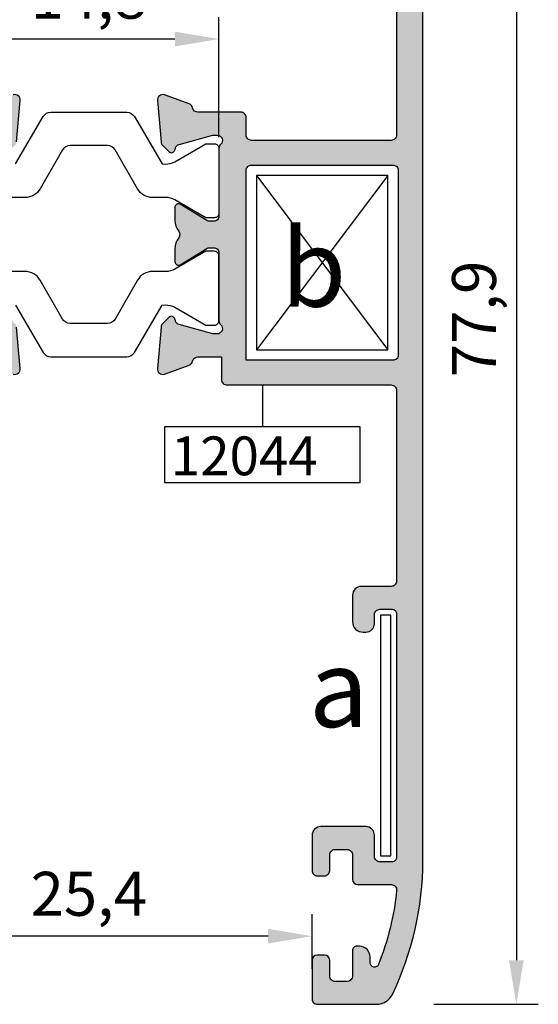
# Model space of a CAD drawing. Units: millimetres. Extents: x 6036 to 16069, y 5827 to 10043.
# Drawn here: x 8559 to 8589, y 8592 to 8648 of the extents above; entities that cross this region are included whole.
import ezdxf

# ---------------------------------------------------------------- set-up
doc = ezdxf.new("R2010")
doc.units = ezdxf.units.MM
doc.header["$PDMODE"] = 35
doc.header["$PDSIZE"] = 100
for name, color, linetype in [('Cod', 3, 'Continuous'), ('hatch', 253, 'Continuous'), ('Poliamid', 4, 'Continuous'), ('Profile', 7, 'Continuous')]:
    doc.layers.add(name, color=color, linetype=linetype)
doc.styles.add('S1', font='romanc.shx')
doc.dimstyles.new('ISO-25', dxfattribs={"dimtxt": 2.5, "dimasz": 2.5, "dimexe": 1.25, "dimexo": 0.625, "dimtad": 1, "dimdec": 0, "dimzin": 9, "dimtxsty": 'Standard', "dimcen": 2.5, "dimadec": 0, "dimazin": 0, "dimtfac": 1, "dimtdec": 0, "dimtmove": 0, "dimatfit": 3, "dimfxl": 1, "dimlwd": -1, "dimarcsym": 0})

# ---------------------------------------------------------------- blocks, each defined once
blk = doc.blocks.new('*D322')
at = {"color": 0, "lineweight": -2, "transparency": 16777216}
for p, q in [((38.625, 77.90002961753271), (44.56840181256304, 77.90002961753271)), ((43.31840181256304, 75.40002961753271), (43.31840181256302, 2.499999999999998)), ((38.625, -1.770480905514993e-16), (44.56840181256302, -1.860676798222866e-15))]:
    blk.add_line(p, q, dxfattribs=at)
at = {"color": 0, "transparency": 16777216}
for points in [[(42.90173514589637, 75.40002961753271), (43.7350684792297, 75.40002961753271), (43.31840181256304, 77.90002961753271)], [(42.90173514589636, 2.499999999999999), (43.73506847922969, 2.499999999999998), (43.31840181256302, -1.506580617119867e-15)]]:
    blk.add_solid(points, dxfattribs=at)
at = {"layer": 'Defpoints', "color": 0, "transparency": 16777216}
for p in [(38, 77.90002961753271), (38, 0), (43.31840181256302, -1.506580617119867e-15)]:
    blk.add_point(p, dxfattribs=at)
at = {"color": 0, "transparency": 16777216, "insert": (41.23506847922969, 38.95001480876637), "char_height": 2.5, "attachment_point": 5, "rotation": 90}
blk.add_mtext('77,9', dxfattribs=at)
blk = doc.blocks.new('*D326')
at = {"color": 0, "lineweight": -2, "transparency": 16777216}
for p, q in [((6.300026000000798, 2.024902499997552), (6.300026000000798, 5.122186456741474)), ((31.69998950000081, 2.024902499997552), (31.69998950000081, 5.122186456741474)), ((29.19998950000081, 3.872186456741474), (8.800026000000798, 3.872186456741474))]:
    blk.add_line(p, q, dxfattribs=at)
at = {"color": 0, "transparency": 16777216}
for points in [[(8.800026000000798, 4.288853123408141), (8.800026000000798, 3.455519790074808), (6.300026000000798, 3.872186456741474)], [(29.19998950000081, 4.288853123408141), (29.19998950000081, 3.455519790074808), (31.69998950000081, 3.872186456741474)]]:
    blk.add_solid(points, dxfattribs=at)
at = {"layer": 'Defpoints', "color": 0, "transparency": 16777216}
for p in [(6.300026000000798, 3.872186456741474), (6.300026000000798, 1.399902499997552), (31.69998950000081, 1.399902499997552)]:
    blk.add_point(p, dxfattribs=at)
at = {"color": 0, "transparency": 16777216, "insert": (19.0000077500008, 5.955519790074807), "char_height": 2.5, "attachment_point": 5}
blk.add_mtext('25,4', dxfattribs=at)
blk = doc.blocks.new('*D328')
at = {"color": 0, "lineweight": -2, "transparency": 16777216}
for p, q in [((11.60003899999901, 49.27774222806511), (11.60003899999901, 56.1083722856547)), ((26.39997699999913, 49.27774249999493), (26.39997699999913, 56.1083722856547)), ((23.89997699999913, 54.8583722856547), (14.10003899999901, 54.8583722856547))]:
    blk.add_line(p, q, dxfattribs=at)
at = {"color": 0, "transparency": 16777216}
for points in [[(14.10003899999901, 55.27503895232136), (14.10003899999901, 54.44170561898803), (11.60003899999901, 54.8583722856547)], [(23.89997699999913, 55.27503895232136), (23.89997699999913, 54.44170561898803), (26.39997699999913, 54.8583722856547)]]:
    blk.add_solid(points, dxfattribs=at)
at = {"layer": 'Defpoints', "color": 0, "transparency": 16777216}
for p in [(11.60003899999901, 54.8583722856547), (11.60003899999901, 48.65274222806511), (26.39997699999913, 48.65274249999493)]:
    blk.add_point(p, dxfattribs=at)
at = {"color": 0, "transparency": 16777216, "insert": (19.00000799999907, 56.94170561898803), "char_height": 2.5, "attachment_point": 5}
blk.add_mtext('14,8', dxfattribs=at)
blk = doc.blocks.new('12044-12045')
at = {"layer": 'hatch'}
h = blk.add_hatch(color=256, dxfattribs=at)
h.dxf.hatch_style = 1
edge = h.paths.add_edge_path(flags=16)
edge.add_line((36.60000000000036, 42.14996249999604), (36.60000000000036, 36.89996249999604))
edge.add_arc((36.30000022412241, 36.89996227587471), 0.2999997758779627, -90.00004280406512, 4.280406511725232e-05, ccw=False)
edge.add_line((36.30000000000109, 36.59996249999676), (27.94999999999891, 36.59996249999676))
edge.add_line((27.94999999999891, 36.59996249999676), (27.94999999999891, 47.39996249999604))
edge.add_arc((28.24999977587868, 47.39996272411554), 0.2999997758797781, 89.99995719558677, 180.0000428037177, ccw=False)
edge.add_line((28.25000000000182, 47.69996249999531), (36.30000000000109, 47.69996249999531))
edge.add_arc((36.30000022412241, 47.39996272411736), 0.2999997758779627, -4.280406511725232e-05, 90.00004280406512, ccw=False)
edge.add_line((36.60000000000036, 47.39996249999604), (36.60000000000036, 42.14996249999604))
edge = h.paths.add_edge_path()
edge.add_arc((37.70000018772134, 70.69992968773067), 0.2999998122805342, 359.9999641458232, 449.999462894019)
edge.add_line((37.70000299999992, 70.99992949999796), (33.90000300000065, 70.9999654999956))
edge.add_arc((33.90000025161908, 70.69996524838916), 0.3000002516189667, 89.99947509825418, 179.999951946623)
edge.add_line((33.60000000000036, 70.69996549999632), (33.60000000000036, 68.99994649999644))
edge.add_arc((33.89999977587786, 68.99994627587466), 0.2999997758775079, 179.999957195848, 270.000042804152)
edge.add_line((33.89999999999964, 68.69994649999717), (34.39999999999964, 68.69994649999717))
edge.add_arc((34.40000022412141, 68.99994627587466), 0.2999997758775079, 269.999957195848, 360.000042804152)
edge.add_line((34.69999999999891, 68.99994649999644), (34.69999999999891, 69.49994649999644))
edge.add_arc((34.99999977587868, 69.49994672411594), 0.2999997758797817, 89.99995719558751, 180.0000428037177, ccw=False)
edge.add_line((35.00000000000182, 69.79994649999571), (35.89999999999964, 69.79994649999571))
edge.add_arc((35.90000022412141, 69.49994672411822), 0.2999997758775079, -4.280415197399634e-05, 90.00004280415197, ccw=False)
edge.add_line((36.19999999999891, 69.49994649999644), (36.19999999999891, 68.99994649999644))
edge.add_arc((36.50000024548763, 68.99994669662965), 0.3000002454888038, 180.0000375541514, 260.4058921482027)
edge.add_arc((36.39999975450792, 68.40833830336624), 0.3000002454908226, 3.7553782306076755e-05, 80.4058921478757, ccw=False)
edge.add_line((36.69999999999891, 68.40833849999763), (36.69999999999891, 65.99155449999671))
edge.add_arc((36.39999975450792, 65.9915546966281), 0.3000002454909568, 279.5941078521448, 359.99996244619604, ccw=False)
edge.add_arc((36.50000024548763, 65.39994630336469), 0.3000002454888037, 99.59410785179729, 179.9999624458486)
edge.add_line((36.19999999999891, 65.3999464999979), (36.19999999999891, 64.8999464999979))
edge.add_arc((35.90000022412141, 64.89994627587612), 0.2999997758775079, -90.00004280415192, 4.280415191715292e-05, ccw=False)
edge.add_line((35.89999999999964, 64.59994649999862), (35.00000000000182, 64.59994649999862))
edge.add_arc((34.99999977587868, 64.89994627587839), 0.2999997758797817, 179.9999571962823, 270.0000428044125, ccw=False)
edge.add_line((34.69999999999891, 64.8999464999979), (34.69999999999891, 65.3999464999979))
edge.add_arc((34.40000022412232, 65.39994672412058), 0.2999997758765274, 359.9999571956607, 450.0000428043393)
edge.add_line((34.39999999999964, 65.69994649999717), (33.89999999999964, 65.69994649999717))
edge.add_arc((33.89999977587695, 65.39994672412058), 0.2999997758765274, 89.99995719566077, 180.0000428043392)
edge.add_line((33.60000000000036, 65.3999464999979), (33.60000000000036, 64.87344549999762))
edge.add_arc((36.60001292470633, 64.87344726936954), 3.000012924706627, 180.0000337923732, 198.1948328123884)
edge.add_arc((30.89999019780726, 62.99994423063526), 3.000009802193104, 4.3341462514945306e-05, 18.19484236147281, ccw=False)
edge.add_line((33.89999999999964, 62.99994649999644), (33.89999999999964, 62.29994649999571))
edge.add_arc((34.19999977587713, 62.29994627587394), 0.2999997758775079, 179.999957195848, 270.000042804152)
edge.add_line((34.19999999999891, 61.99994649999644), (34.60000000000036, 61.99994649999644))
edge.add_arc((34.60000022412214, 62.29994627587394), 0.2999997758775079, 269.999957195848, 360.000042804152)
edge.add_line((34.89999999999964, 62.29994649999571), (34.89999999999964, 63.19994649999717))
edge.add_arc((35.19999977587713, 63.19994672411894), 0.2999997758775079, 89.99995719584803, 180.000042804152, ccw=False)
edge.add_line((35.19999999999891, 63.49994649999644), (36.19999999999891, 63.49994649999644))
edge.add_arc((36.20000022412341, 63.19994672411804), 0.2999997758786874, -4.280392658984056e-05, 90.00004280462161, ccw=False)
edge.add_line((36.50000000000182, 63.19994649999717), (36.50000000000182, 49.39996249999604))
edge.add_arc((36.20000022412341, 49.39996227587517), 0.2999997758786874, -90.0000428046215, 4.2803926703527395e-05, ccw=False)
edge.add_line((36.19999999999891, 49.09996249999676), (28.25000000000182, 49.09996249999676))
edge.add_arc((28.24999977587868, 49.39996227587653), 0.2999997758797817, 179.9999571962823, 270.00004280441317, ccw=False)
edge.add_line((27.94999999999891, 49.39996249999604), (27.94999999999891, 50.39995649999764))
edge.add_arc((27.65000022412141, 50.39995672411942), 0.2999997758775079, 359.9999571958481, 450.0000428041519)
edge.add_line((27.64999999999964, 50.69995649999692), (25.19997700000204, 50.69995649999692))
edge.add_arc((25.19997710355528, 50.99995625518977), 0.2999997551927401, 190.9043117114915, 269.9999802227473, ccw=False)
edge.add_arc((24.6108098118807, 50.88645493131889), 0.3000007848904748, 10.90423754907861, 70.0000250650867)
edge.add_line((24.71341600000051, 51.16836349999721), (23.30258299999878, 51.68186449999848))
edge.add_arc((23.19997726856673, 51.39995670497319), 0.2999999016979891, 70.00005649029373, 185.0000940784833)
edge.add_line((22.90111900000011, 51.37380949999715), (23.10807600000226, 49.00827349999599))
edge.add_arc((23.40693426418238, 49.0344212232003), 0.2999999424959433, 185.0001927492034, 225.0001970372497)
edge.add_line((23.19480300000032, 48.82228849999592), (23.55855600000177, 48.45853549999811))
edge.add_arc((23.69997722932476, 48.59995652215684), 0.1999996740289827, 224.9999580344732, 344.9999117642337)
edge.add_line((23.89316200000212, 48.54819249999855), (23.92351900000176, 48.66148449999673))
edge.add_arc((24.21329685330102, 48.58383864669941), 0.3000001379950772, 105.00002057425701, 164.9999794267257, ccw=False)
edge.add_line((24.13565099999869, 48.8736164999973), (26.06182699999954, 49.38973449999685))
edge.add_arc((26.1394721757697, 49.09995343781702), 0.3000030621819105, 89.99984258498802, 104.99973696938059, ccw=False)
edge.add_line((26.13947300000109, 49.39995649999764), (26.29997700000058, 49.39995649999764))
edge.add_arc((26.2999768563277, 49.09995635874839), 0.3000001412491631, -48.18967241870092, 89.99997256051711, ccw=False)
edge.add_arc((26.69997692493916, 48.65274273581417), 0.2999999249400851, 131.810308484214, 180.0000450381881)
edge.add_line((26.39997699999913, 48.65274249999493), (26.39997699999913, 44.79995649999546))
edge.add_arc((26.09997722412254, 44.79995627587277), 0.2999997758765274, -90.00004280433927, 4.280433927306149e-05, ccw=False)
edge.add_line((26.09997699999985, 44.49995649999619), (25.87878400000227, 44.49995649999619))
edge.add_arc((25.87878443309319, 44.79995703966961), 0.3000005396738246, 238.59994129428298, 269.9999172858723, ccw=False)
edge.add_line((25.72248099999888, 44.5438914999977), (24.20416400000067, 45.47067649999735))
edge.add_arc((24.09996228408363, 45.2999658792578), 0.2000002840828571, 58.60012031076323, 180.0001086507365)
edge.add_line((23.89996200000132, 45.29996549999487), (23.89996200000132, 44.55458949999593))
edge.add_arc((24.89996092962929, 44.55458981687525), 0.9999989296279534, 180.000018155855, 218.2392780414514)
edge.add_arc((23.87889932282087, 43.7499594999972), 0.2999998210394448, -38.23928216368188, 38.23928216368188, ccw=False)
edge.add_arc((24.89996092962883, 42.94532918311961), 0.9999989296274439, 141.7607219585381, 179.9999818441548)
edge.add_line((23.89996200000132, 42.94532949999848), (23.89996200000132, 42.1999534999959))
edge.add_arc((24.09996200349588, 42.19995362073496), 0.2000000034945702, 180.0000345891961, 301.4000229290312)
edge.add_line((24.20416400000067, 42.02924349999739), (25.72248099999888, 42.95602749999671))
edge.add_arc((25.87878443309364, 42.69996196032344), 0.3000005396752459, 90.00008271420381, 121.40005870564039, ccw=False)
edge.add_line((25.87878400000227, 42.99996249999822), (26.09997699999985, 42.99996249999822))
edge.add_arc((26.09997722412072, 42.69996272411981), 0.2999997758783464, -4.2804686586350726e-05, 90.00004280399179, ccw=False)
edge.add_line((26.39997699999913, 42.69996249999531), (26.39997699999913, 38.84717649999584))
edge.add_arc((26.69997692493553, 38.84717626417842), 0.2999999249363444, 179.9999549621878, 228.1896915161059)
edge.add_arc((26.2999768563277, 38.39996264124602), 0.3000001412491537, -89.99997256052387, 48.1896724187078, ccw=False)
edge.add_line((26.29997700000058, 38.09996249999676), (26.13947300000109, 38.09996249999676))
edge.add_arc((26.13947217577015, 38.39996556218148), 0.3000030621857331, 255.00026303071598, 270.0001574149163, ccw=False)
edge.add_line((26.06182699999954, 38.11018449999756), (24.13565099999869, 38.62630249999711))
edge.add_arc((24.21329685330147, 38.91608035329546), 0.3000001379952508, 195.0000205732935, 254.99997942572378, ccw=False)
edge.add_line((23.92351900000176, 38.83843449999767), (23.89316200000212, 38.95172649999586))
edge.add_arc((23.69997722932476, 38.89996247783756), 0.1999996740289822, 15.0000882357663, 135.0000419655268)
edge.add_line((23.55855600000177, 39.0413834999963), (23.19480300000032, 38.67763049999849))
edge.add_arc((23.40693426418238, 38.46549777679411), 0.2999999424959413, 134.9998029627503, 174.9998072507966)
edge.add_line((23.10807600000226, 38.49164549999841), (22.90111900000011, 36.12610949999726))
edge.add_arc((23.19997726856718, 36.09996229502167), 0.2999999016980571, 174.9999059215369, 289.9999435096857)
edge.add_line((23.30258299999878, 35.81805449999592), (24.71341600000051, 36.33155649999753))
edge.add_arc((24.61081069390684, 36.61346456867614), 0.3000000133743318, 289.9998492998477, 349.0956368158456)
edge.add_arc((25.19997710355528, 36.49996274480463), 0.2999997551927403, 90.0000197772527, 169.0956882885085, ccw=False)
edge.add_line((25.19997700000204, 36.79996249999749), (26.55000000000109, 36.79996249999749))
edge.add_line((26.55000000000109, 36.79996249999749), (26.55000000000109, 35.49996249999822))
edge.add_arc((26.84999977587859, 35.4999622758728), 0.2999997758777069, 179.9999571951913, 270.0000428041139)
edge.add_line((26.85000000000036, 35.19996249999531), (36.19999999999891, 35.19996249999531))
edge.add_arc((36.20000022412341, 34.8999627241169), 0.2999997758786874, -4.280392658984056e-05, 90.00004280462161, ccw=False)
edge.add_line((36.50000000000182, 34.89996249999604), (36.50000000000182, 24.04985949999536))
edge.add_arc((36.20000022412432, 24.04985927587359), 0.2999997758777069, -90.0000428048088, 4.2804113888905704e-05, ccw=False)
edge.add_line((36.19999999999891, 23.74985949999609), (34.50003599999945, 23.74985949999609))
edge.add_arc((34.50003604065978, 23.24985945929893), 0.5000000406969941, 90.00000465934998, 179.9993077869376)
edge.add_line((34.00003599999945, 23.24986549999812), (34.0000110000019, 21.7498964999977))
edge.add_arc((34.60001145466731, 21.74988695473712), 0.6000004547413178, 179.9990884954286, 269.9999565825473)
edge.add_line((34.60001100000045, 21.14988649999577), (34.75000000000182, 21.14988649999577))
edge.add_arc((34.75000037353902, 21.64988612645857), 0.4999996264630733, 269.9999571957729, 360.0000428042267)
edge.add_line((35.25000000000182, 21.64988649999577), (35.25000000000182, 22.14988649999577))
edge.add_arc((35.54999977588113, 22.14988672411937), 0.2999997758793269, 89.99995719619551, 180.0000428044993, ccw=False)
edge.add_line((35.55000000000109, 22.44988649999868), (36.25000000000182, 22.44988649999868))
edge.add_arc((36.25000018677019, 22.19988668676706), 0.2499998132315349, -4.280422717783949e-05, 90.00004280422633, ccw=False)
edge.add_line((36.50000000000182, 22.19988649999868), (36.50000000000182, 8.3498864999965))
edge.add_arc((36.25000018677019, 8.349886313228126), 0.2499998132315384, -90.00004280422633, 4.280422672309214e-05, ccw=False)
edge.add_line((36.25000000000182, 8.0998864999965), (35.55000000000109, 8.0998864999965))
edge.add_arc((35.5499997758784, 8.399886275873087), 0.2999997758765274, 179.9999571956608, 270.0000428043392, ccw=False)
edge.add_line((35.25000000000182, 8.399886499995773), (35.25000000000182, 9.5998864999965))
edge.add_arc((34.75000037353902, 9.599886873533706), 0.4999996264630698, 359.9999571957731, 450.0000428042271)
edge.add_line((34.75000000000182, 10.0998864999965), (32.20000700000128, 10.0998864999965))
edge.add_arc((32.20000671223079, 9.599886787713785), 0.4999997122827857, 89.99996702393067, 180.000835111222)
edge.add_line((31.70000700000128, 9.599879499997769), (31.70003600000018, 7.599904499995318))
edge.add_arc((32.00003527587933, 7.599907775871088), 0.2999992758969809, 180.0006256477294, 270.0007112564726)
edge.add_line((32.00003900000047, 7.2999084999974), (32.40003900000193, 7.299917499996809))
edge.add_arc((32.40003572412525, 7.599917775877202), 0.300000275898061, 270.0006256457858, 360.00071125396)
edge.add_line((32.70003600000018, 7.599921499997436), (32.70002000000204, 8.499901499995758))
edge.add_arc((33.00001976373642, 8.499906736240519), 0.2999997637800313, 90.00071882127207, 180.0010000498307, ccw=False)
edge.add_line((33.00001599999996, 8.799906499996723), (33.70001600000069, 8.799915499996132))
edge.add_arc((33.70002022412154, 8.499915724122275), 0.299999775903731, 0.0007211397486912574, 90.00080674822232, ccw=False)
edge.add_line((34.00002000000131, 8.499919499998214), (34.00003800000013, 7.099909499997011))
edge.add_arc((34.30003782439508, 7.099913324414501), 0.299999824419265, 180.0007304103965, 270.0000335379866)
edge.add_line((34.3000379999994, 6.799913499995455), (36.21240299999954, 6.799913499995455))
edge.add_arc((36.21240268704878, 6.499912948780093), 0.3000005512154196, -6.036075875568315, 89.99994023092682, ccw=False)
edge.add_arc((20.49999421211851, 8.161358212679716), 16.10000626159405, 338.52844035706977, 353.9639190658119, ccw=False)
edge.add_arc((35.25000011021666, 2.359632520762261), 0.2500001102329812, 180.0006923084891, 338.528404723664, ccw=False)
edge.add_line((35.00000000000182, 2.359629499995208), (34.99999500000013, 2.69992149999598))
edge.add_arc((34.39999535121297, 2.699913851159636), 0.5999996488360715, 0.0007304105099128428, 90.00003353822136)
edge.add_line((34.39999500000158, 3.299913499995455), (34.24999099999877, 3.299913499995455))
edge.add_arc((34.24999103289156, 3.049913467084934), 0.2500000329104565, 90.00000753848478, 180.0006800061431)
edge.add_line((33.99999099999877, 3.049910499998077), (34.00001000000157, 1.599924499998451))
edge.add_arc((33.70000968770364, 1.599920812252094), 0.300000312320804, -89.99879444128169, 0.0007043069160772575, ccw=False)
edge.add_line((33.70001600000069, 1.299920499997825), (33.01251400000001, 1.299906499996723))
edge.add_arc((33.00000953546942, 1.599645319077808), 0.299999535495159, 180.0007293917891, 272.38887256812916, ccw=False)
edge.add_line((32.70000999999866, 1.599641499997233), (32.69999600000119, 2.499921499998891))
edge.add_arc((32.39999571199633, 2.499917211984211), 0.300000288035647, 0.0008189497084036419, 90.00070893826222)
edge.add_line((32.39999200000057, 2.799917499996809), (31.99999199999911, 2.7999084999974))
edge.add_arc((31.99999628801379, 2.499908211992533), 0.3000002880355524, 90.00081894969043, 180.0007089382803)
edge.add_line((31.69999600000119, 2.499904499996774), (31.69998400000077, 0.2999004999983299))
edge.add_arc((31.99998415463642, 0.299898654509434), 0.3000001546414053, 179.9996475377561, 270.0016893390141)
edge.add_line((31.99999299999945, -0.00010150000161957), (35.36492100000214, -5.00003807246685e-07))
edge.add_arc((35.3648893938107, 1.000000856131919), 1.000001356635426, 270.0018108989295, 334.2769362624625)
edge.add_arc((20.50004827557723, 8.161345748629628), 17.49995172442786, 334.2769098307861, 360.0000352005532)
edge.add_line((38.00000000000182, 8.161356499997055), (38.00000000000182, 39.43064349999622))
edge.add_line((38.00000000000182, 39.43064349999622), (38.00000000000182, 70.69992949999869))
h = blk.add_hatch(color=256, dxfattribs=at)
h.dxf.hatch_style = 1
edge = h.paths.add_edge_path(flags=16)
edge.add_arc((1.700014775877662, 36.89996227587335), 0.2999997758768684, 179.9999571957259, 270.00004280427413, ccw=False)
edge.add_line((1.400015000001076, 36.89996249999604), (1.400015000001076, 42.14996249999604))
edge.add_line((1.400015000001076, 42.14996249999604), (1.400015000001076, 47.39996249999604))
edge.add_arc((1.700014775877662, 47.39996272411872), 0.2999997758768682, 89.99995719572593, 180.0000428042741, ccw=False)
edge.add_line((1.700015000000349, 47.69996249999531), (9.750014999999621, 47.69996249999531))
edge.add_arc((9.750015224121398, 47.39996272411781), 0.2999997758775079, -4.280415197399634e-05, 90.00004280415197, ccw=False)
edge.add_line((10.05001499999889, 47.39996249999604), (10.05001499999889, 36.59996249999676))
edge.add_line((10.05001499999889, 36.59996249999676), (1.700015000000349, 36.59996249999676))
edge = h.paths.add_edge_path()
edge.add_arc((2.635126606191534, 1.000000856132374), 1.000001356635711, 205.7230637375476, 269.9981891010601)
edge.add_line((2.635094999999637, -5.00003807246685e-07), (6.000022999998691, -0.00010150000161957))
edge.add_arc((6.000031845363537, 0.299898654511253), 0.3000001546432243, 269.9983106606384, 360.0003524618965)
edge.add_line((6.300032000001011, 0.2999004999983299), (6.300020000000586, 2.499904499996774))
edge.add_arc((6.00001971198617, 2.499908211990714), 0.3000002880373716, 359.9992910620671, 449.9991810506568)
edge.add_line((6.00002399999903, 2.7999084999974), (5.600024000001213, 2.799917499996809))
edge.add_arc((5.600020288005453, 2.499917211984211), 0.3000002880356459, 89.9992910617376, 179.9991810502916)
edge.add_line((5.300020000000586, 2.499921499998891), (5.300005999999485, 1.599641499997233))
edge.add_arc((5.000005964529464, 1.599645798658912), 0.3000000355006608, 267.6110358401001, 359.99917901617687, ccw=False)
edge.add_line((4.98750100000143, 1.299906499996723), (4.300000000001091, 1.299920499997825))
edge.add_arc((4.300006312299047, 1.599920812253004), 0.3000003123214379, 179.9992956932044, 269.9987944411606, ccw=False)
edge.add_line((4.000006000000212, 1.599924499998451), (4.000024999999368, 3.049910499998077))
edge.add_arc((3.750024967106583, 3.049913467084934), 0.2500000329104565, 359.9993199938569, 449.9999924615153)
edge.add_line((3.750024999999368, 3.299913499995455), (3.600019999999859, 3.299913499995455))
edge.add_arc((3.600019648789839, 2.699913851158271), 0.5999996488371651, 89.9999664618831, 179.9992695893859)
edge.add_line((3.000020000001314, 2.69992149999598), (3.00001599999996, 2.359629499995208))
edge.add_arc((2.750015889785118, 2.359632520761807), 0.2500001102328977, 201.4715952762325, 359.99930769161426, ccw=False)
edge.add_arc((17.50002178788327, 8.161358212679716), 16.10000626159408, 186.0360809341881, 201.4715596429302, ccw=False)
edge.add_arc((1.787613312952999, 6.499912948780093), 0.3000005512154193, 90.00005976907391, 186.0360758755682, ccw=False)
edge.add_line((1.787613000002239, 6.799913499995455), (3.699977000002036, 6.799913499995455))
edge.add_arc((3.699977175606364, 7.099913324414501), 0.2999998244192622, 269.9999664620128, 359.9992695896034)
edge.add_line((3.999977000001309, 7.099909499997011), (3.999996000000465, 8.499919499998214))
edge.add_arc((4.299995775879779, 8.49991572412273), 0.2999997759032789, 89.99919325169162, 179.9992788603375, ccw=False)
edge.add_line((4.300000000001091, 8.799915499996132), (4.99999900000148, 8.799906499996723))
edge.add_arc((4.999995236264112, 8.499906736239154), 0.2999997637811198, -0.001000049622291499, 89.99928117851982, ccw=False)
edge.add_line((5.299994999999399, 8.499901499995758), (5.299980000001597, 7.599921499997436))
edge.add_arc((5.599979775874999, 7.599917275876578), 0.2999997759033126, 179.999193251698, 269.9992788603311)
edge.add_line((5.599975999999515, 7.299917499996809), (5.99997600000097, 7.2999084999974))
edge.add_arc((5.999980224122737, 7.599908275870348), 0.2999997759027504, 269.9991932515906, 359.9992788604386)
edge.add_line((6.299980000001597, 7.599904499995318), (6.300008000000162, 9.599879499997769))
edge.add_arc((5.800008287770652, 9.599886787713785), 0.4999997122827859, 359.999164888778, 450.0000329760692)
edge.add_line((5.800008000000162, 10.0998864999965), (3.250014999999621, 10.0998864999965))
edge.add_arc((3.250014626462416, 9.599886873533706), 0.4999996264630716, 89.99995719577305, 180.0000428042269)
edge.add_line((2.750014999999621, 9.5998864999965), (2.750014999999621, 8.399886499995773))
edge.add_arc((2.450015224123035, 8.399886275873087), 0.299999775876527, -90.00004280433927, 4.280433927306149e-05, ccw=False)
edge.add_line((2.450015000000349, 8.0998864999965), (1.750014999999621, 8.0998864999965))
edge.add_arc((1.750014813231246, 8.349886313228126), 0.2499998132315367, 179.9999571957733, 270.00004280422695, ccw=False)
edge.add_line((1.500014999999621, 8.3498864999965), (1.500014999999621, 22.19988649999868))
edge.add_arc((1.750014813231246, 22.19988668676706), 0.2499998132315358, 89.9999571957731, 180.0000428042271, ccw=False)
edge.add_line((1.750014999999621, 22.44988649999868), (2.450015000000349, 22.44988649999868))
edge.add_arc((2.450015224120307, 22.14988672411937), 0.2999997758793269, -4.280449928728558e-05, 90.00004280380472, ccw=False)
edge.add_line((2.750014999999621, 22.14988649999577), (2.750014999999621, 21.64988649999577))
edge.add_arc((3.250014626462416, 21.64988612645857), 0.4999996264630716, 179.9999571957732, 270.0000428042269)
edge.add_line((3.250014999999621, 21.14988649999577), (3.40000400000099, 21.14988649999577))
edge.add_arc((3.400003545335039, 21.74988695473576), 0.6000004547402273, 270.0000434173485, 360.0009115046755)
edge.add_line((4.000003999999535, 21.7498964999977), (3.999979999998686, 23.24986549999812))
edge.add_arc((3.499979959338361, 23.24985945929893), 0.5000000406969939, 0.0006922130624035697, 89.99999534064986)
edge.add_line((3.499979999998686, 23.74985949999609), (1.800014999998893, 23.74985949999609))
edge.add_arc((1.800014775876207, 24.04985927587268), 0.2999997758765274, 179.9999571956608, 270.0000428043393, ccw=False)
edge.add_line((1.500014999999621, 24.04985949999536), (1.500014999999621, 34.89996249999604))
edge.add_arc((1.800014775877116, 34.89996272411781), 0.2999997758775077, 89.99995719584803, 180.000042804152, ccw=False)
edge.add_line((1.800014999998893, 35.19996249999531), (11.15001500000108, 35.19996249999531))
edge.add_arc((11.15001522412149, 35.49996227587417), 0.2999997758788011, 269.9999571960943, 360.0000428045998)
edge.add_line((11.45001500000035, 35.49996249999822), (11.45001500000035, 36.79996249999749))
edge.add_line((11.45001500000035, 36.79996249999749), (12.80003899999974, 36.79996249999749))
edge.add_arc((12.80003889644513, 36.49996274480736), 0.2999997551900898, 10.90431171107349, 89.99998022247053, ccw=False)
edge.add_arc((13.38920480609249, 36.61346368665272), 0.2999993555518132, 190.9042158357207, 250.0000033518251)
edge.add_line((13.28659900000093, 36.33155649999753), (14.69743299999936, 35.81805449999592))
edge.add_arc((14.80003873143323, 36.09996229502258), 0.2999999016995994, 250.0000564900121, 365.000094078263)
edge.add_line((15.09889700000167, 36.12610949999726), (14.89193899999918, 38.49164549999841))
edge.add_arc((14.59308123581786, 38.46549915053265), 0.2999993246689269, 4.999939705435419, 44.999943993304)
edge.add_line((14.80521300000146, 38.67763049999849), (14.44146000000001, 39.0413834999963))
edge.add_arc((14.30003827067685, 38.89996218916212), 0.200000231707, 44.99991522632342, 164.999868956146)
edge.add_line((14.10685299999932, 38.95172649999586), (14.07649700000002, 38.83843449999767))
edge.add_arc((13.78671914669894, 38.91608035329818), 0.3000001379977412, 285.00002057377577, 344.99997942622423, ccw=False)
edge.add_line((13.86436499999945, 38.62630249999711), (11.93818900000224, 38.11018449999756))
edge.add_arc((11.86054382423163, 38.39996556218148), 0.3000030621857473, 269.99984258508437, 284.999736969284, ccw=False)
edge.add_line((11.86054300000069, 38.09996249999676), (11.7000390000012, 38.09996249999676))
edge.add_arc((11.70003914367317, 38.39996264124557), 0.3000001412488717, 131.8103275811513, 269.9999725606657, ccw=False)
edge.add_arc((11.30003907506352, 38.84717626417478), 0.2999999249354008, 311.8103084847465, 360.0000450385152)
edge.add_line((11.60003899999901, 38.84717649999584), (11.60003899999901, 42.69996249999531))
edge.add_arc((11.90003877587969, 42.69996272411754), 0.2999997758806165, 89.9999571957469, 180.0000428042524, ccw=False)
edge.add_line((11.90003900000193, 42.99996249999822), (12.12123199999951, 42.99996249999822))
edge.add_arc((12.12123156690677, 42.69996196033162), 0.3000005396670105, 58.59994129391771, 89.99991728554392, ccw=False)
edge.add_line((12.27753499999926, 42.95602749999671), (13.79583699999966, 42.0292524999968))
edge.add_arc((13.90003899650446, 42.19996262073437), 0.2000000034945162, 238.5999770709409, 359.9999654108324)
edge.add_line((14.10003899999901, 42.19996249999531), (14.10003899999901, 42.94532949999848))
edge.add_arc((13.10004007036923, 42.9453291831187), 0.9999989296298524, 1.815589289186041e-05, 38.2392780414138)
edge.add_arc((14.12110167717947, 43.7499594999972), 0.2999998210394448, 141.7607178363181, 218.2392821636819, ccw=False)
edge.add_arc((13.10004007036878, 44.5545898168757), 0.9999989296303607, 321.7607219585962, 359.9999818440969)
edge.add_line((14.10003899999901, 44.55458949999593), (14.10003899999901, 45.29995649999546))
edge.add_arc((13.90003899650355, 45.29995637925822), 0.2000000034955916, 3.458867506300567e-05, 121.4000229285099)
edge.add_line((13.79583699999966, 45.47066649999761), (12.27753499999926, 44.5438914999977))
edge.add_arc((12.12123156690677, 44.79995703966324), 0.3000005396672452, 270.00008271446904, 301.4000587060699, ccw=False)
edge.add_line((12.12123199999951, 44.49995649999619), (11.90003900000193, 44.49995649999619))
edge.add_arc((11.90003877587787, 44.79995627587505), 0.2999997758788011, 179.999957196095, 270.00004280460047, ccw=False)
edge.add_line((11.60003899999901, 44.79995649999546), (11.60003899999901, 48.65274249999493))
edge.add_arc((11.30003907505989, 48.65274273581781), 0.2999999249391457, 359.9999549611103, 408.1896915149342)
edge.add_arc((11.70003914367317, 49.09995635874884), 0.3000001412488836, 90.00002743934101, 228.1896724188428, ccw=False)
edge.add_line((11.7000390000012, 49.39995649999764), (11.86054300000069, 49.39995649999764))
edge.add_arc((11.86054382423208, 49.09995343781702), 0.3000030621819317, 75.00026303062009, 90.00015741501159, ccw=False)
edge.add_line((11.93818900000224, 49.38973449999685), (13.86436499999945, 48.8736164999973))
edge.add_arc((13.78671914669894, 48.58383864669622), 0.3000001379975667, 15.000020573756672, 74.99997942624373, ccw=False)
edge.add_line((14.07649700000002, 48.66148449999673), (14.10685299999932, 48.54819249999855))
edge.add_arc((14.30003827067685, 48.59995681083228), 0.2000002317070002, 195.000131043854, 315.0000847736766)
edge.add_line((14.44146000000001, 48.45853549999811), (14.80521300000146, 48.82228849999592))
edge.add_arc((14.59308123581786, 49.03441984946176), 0.2999993246689284, 315.000056006696, 355.0000602945646)
edge.add_line((14.89193899999918, 49.00827349999599), (15.09889700000167, 51.37380949999715))
edge.add_arc((14.80003873143323, 51.39995670497228), 0.2999999016995296, 354.9999059217168, 469.9999435100078)
edge.add_line((14.69743299999936, 51.68186449999848), (13.28659900000093, 51.16836349999721))
edge.add_arc((13.38920568812, 50.88645581334094), 0.3000001270708082, 110.0001222832624, 169.0959097991257)
edge.add_arc((12.80003889644513, 50.99995625518704), 0.29999975519009, 270.00001977752953, 349.0956882889265, ccw=False)
edge.add_line((12.80003899999974, 50.69995649999692), (11.75003900000047, 50.69995649999692))
edge.add_arc((11.75003877587778, 50.9999562758735), 0.2999997758768684, 179.9999571957259, 270.00004280427413, ccw=False)
edge.add_line((11.4500390000012, 50.99995649999619), (11.4500390000012, 52.09996249999676))
edge.add_arc((10.9500393735384, 52.09996287353397), 0.4999996264630716, 359.9999571957729, 450.000042804227)
edge.add_line((10.9500390000012, 52.59996249999676), (8.250014999999621, 52.59996249999676))
edge.add_arc((8.250014775876934, 52.29996272412018), 0.2999997758765274, 89.99995719566077, 180.0000428043392)
edge.add_line((7.950015000000349, 52.29996249999749), (7.950015000000349, 51.89996249999604))
edge.add_arc((8.250014775877844, 51.89996227587426), 0.2999997758775079, 179.999957195848, 270.000042804152)
edge.add_line((8.250014999999621, 51.59996249999676), (9.750014999999621, 51.59996249999676))
edge.add_arc((9.750015224122308, 51.29996272412018), 0.2999997758765274, -4.280433927306149e-05, 90.00004280433922, ccw=False)
edge.add_line((10.05001499999889, 51.29996249999749), (10.05001499999889, 49.39996249999604))
edge.add_arc((9.750015224121398, 49.39996227587426), 0.2999997758775079, -90.00004280415192, 4.280415191715292e-05, ccw=False)
edge.add_line((9.750014999999621, 49.09996249999676), (3.245880000000398, 49.09996249999676))
edge.add_arc((3.245879906527989, 48.84996205293373), 0.2500004470629837, 89.99997857775026, 150.0422738285075)
edge.add_arc((2.682723500000066, 49.17454695743845), 0.3999999363566911, 209.957747848349, 330.042252151651, ccw=False)
edge.add_arc((2.119567593472311, 48.84996291822199), 0.2499995817752444, 29.95761157976752, 89.99990683054455)
edge.add_line((2.119568000000072, 49.09996249999676), (1.354505000001154, 49.09996249999676))
edge.add_arc((1.354505275658994, 49.39996362453439), 0.3000011245379342, 205.0000359854242, 269.9999473534515, ccw=False)
edge.add_line((1.082612000000154, 49.27317749999565), (0.7778469999993831, 49.92674849999821))
edge.add_arc((0.5059550091846177, 49.7999626603023), 0.2999998396944941, 25.00009038661932, 90.00000175434255)
edge.add_line((0.5059549999987212, 50.09996249999676), (1.499999962106813e-05, 50.09996249999676))
edge.add_line((1.499999962106813e-05, 50.09996249999676), (1.499999962106813e-05, 8.161356499997055))
edge.add_arc((17.50001143727468, 8.161357864409183), 17.49999643727513, 180.0000044671467, 192.8615348497958)
edge.add_arc((17.50000947222316, 8.161357523370953), 17.49999444561135, 192.8615351933427, 205.7230655759578)
for p, q in [((36.01213210000242, 47.11209459999554), (28.53786790000231, 37.18783039999744)), ((28.53786790000231, 47.11209459999554), (36.01213210000242, 37.18783039999744)), ((28.87619450662532, 35.19996249999531), (28.87619450662532, 32.82552330935505))]:
    blk.add_line(p, q)
for points in [[(36.01213210000242, 47.11209459999554), (28.53786790000231, 47.11209459999554), (28.53786790000231, 37.18783039999744), (36.01213210000242, 37.18783039999744)], [(23.30821942295916, 29.64796354569808), (34.44416959029149, 29.64796354569808), (34.44416959029149, 32.82552330935505), (23.30821942295916, 32.82552330935505)], [(35.58786789999976, 8.435826838045614), (36.1767767500005, 8.435826838045614), (36.1767767500005, 22.12473568804489), (35.58786789999976, 22.12473568804489)]]:
    blk.add_lwpolyline(points, close=True)
at = {"layer": 'Poliamid'}
for points in [[(20.06105400000706, 48.80272949999562), (17.93887900001027, 48.80272949999562, 0.267949), (17.50586600000861, 48.55272949999562), (16.23565300000882, 46.35265549999531, -0.267952), (15.36961800000608, 45.85265549999531), (14.60975400000643, 45.85266249999768, 0.131648)], [(14.82355600000847, 47.76217749999705), (16.41114700000799, 50.45655549999719, -0.265577), (16.84192800001074, 50.70272949999708), (21.1580190000077, 50.70272949999708, -0.267938), (21.59103800000776, 50.45273149999775), (23.17637600000853, 47.76217749999705), (23.34558800000559, 47.75365249999595, 0.142996), (23.89010400000734, 47.88664949999657), (25.64988700000868, 48.90272249999543), (26.14988700000868, 48.9027354999962, -0.414214), (26.39989400000741, 48.65274249999493), (26.39999200000784, 44.95274249999784, -0.414214), (26.14999900001021, 44.70273549999547), (25.64999900001021, 44.70272249999834), (23.89016500000616, 45.71870049999779, 0.131648), (23.39017800001056, 45.85266249999768), (22.63031500000761, 45.85265549999531, -0.267952), (21.76428000000851, 46.35265549999531), (20.49406600000839, 48.55272949999562, 0.267949), (20.06105400000706, 48.80272949999562)], [(17.50586600000861, 38.94718926417409), (16.23565300000882, 41.1472632641744, 0.267952), (15.36961800000608, 41.6472632641744), (14.60975400000643, 41.64725626417567, -0.131648)], [(14.82355600000847, 39.73774126417629), (16.41114700000799, 37.04336326417615, 0.265577), (16.84192800001074, 36.79718926417627), (21.1580190000077, 36.79718926417627, 0.267938), (21.59103800000776, 37.04718726417559), (23.17637600000853, 39.73774126417629), (23.34558800000559, 39.74626626417376, -0.142996), (23.89010400000734, 39.61326826417644), (25.64988700000868, 38.59719626417427), (26.14988700000868, 38.59718326417715, 0.414214), (26.39989400000741, 38.84717626417478), (26.39999200000784, 42.5471762641755, 0.414214), (26.14999900001021, 42.79718326417424), (25.64999900001021, 42.797196264175), (23.89016500000616, 41.78121726417521, -0.131648), (23.39017800001056, 41.64725626417567), (22.63031500000761, 41.6472632641744, 0.267952), (21.76428000000851, 41.1472632641744), (20.49406600000839, 38.94718926417409, -0.267949), (20.06105400000706, 38.69718926417409), (17.93887900001027, 38.69718926417409, -0.267949), (17.50586600000861, 38.94718926417409)]]:
    blk.add_lwpolyline(points, format="xyb", dxfattribs=at)
at = {"layer": 'Profile'}
for points in [[(36.50000000000182, 63.19994649999717), (36.50000000000182, 49.39996249999604, -0.414213999999869), (36.19999999999891, 49.09996249999676), (28.25000000000182, 49.09996249999676, -0.4142139999977379), (27.94999999999891, 49.39996249999604), (27.94999999999891, 50.39995649999764, 0.4142139999986203), (27.64999999999964, 50.69995649999692), (25.19997700000204, 50.69995649999692, -0.3595080000004006), (24.90539399999943, 50.94320549999611, 0.2637249999998121), (24.71341600000051, 51.16836349999721), (23.30258299999878, 51.68186449999848, 0.5486190000000821), (22.90111900000011, 51.37380949999715), (23.10807600000226, 49.00827349999599, 0.1763270000003173), (23.19480300000032, 48.82228849999592), (23.55855600000177, 48.45853549999811, 0.5773500000003079), (23.89316200000212, 48.54819249999855), (23.92351900000176, 48.66148449999673, -0.2679490000007669), (24.13565099999869, 48.8736164999973), (26.06182699999954, 49.38973449999685, -0.06554300000050672), (26.13947300000109, 49.39995649999764), (26.29997700000058, 49.39995649999764, -0.6884999999979928), (26.49997700000131, 48.87634949999847, 0.2134220000006425), (26.39997699999913, 48.65274249999493), (26.39997699999913, 44.79995649999546, -0.414214000000535), (26.09997699999985, 44.49995649999619), (25.87878400000227, 44.49995649999619, -0.1378719999998193), (25.72248099999888, 44.5438914999977), (24.20416400000067, 45.47067649999735, 0.5855240000009475), (23.89996200000132, 45.29996549999487), (23.89996200000132, 44.55458949999593, 0.1684160000003037), (24.1145290000004, 43.93564349999724, -0.3466649999999794), (24.1145290000004, 43.56427549999717, 0.1684160000003945), (23.89996200000132, 42.94532949999848), (23.89996200000132, 42.1999534999959, 0.5855240000001365), (24.20416400000067, 42.02924349999739), (25.72248099999888, 42.95602749999671, -0.1378719999991416), (25.87878400000227, 42.99996249999822), (26.09997699999985, 42.99996249999822, -0.414214000000535), (26.39997699999913, 42.69996249999531), (26.39997699999913, 38.84717649999584, 0.2134220000003899), (26.49997700000131, 38.62356949999594, -0.6884999999980765), (26.29997700000058, 38.09996249999676), (26.13947300000109, 38.09996249999676, -0.06554299999966558), (26.06182699999954, 38.11018449999756), (24.13565099999869, 38.62630249999711, -0.2679490000005864), (23.92351900000176, 38.83843449999767), (23.89316200000212, 38.95172649999586, 0.5773500000003079), (23.55855600000177, 39.0413834999963), (23.19480300000032, 38.67763049999849, 0.1763270000003171), (23.10807600000226, 38.49164549999841), (22.90111900000011, 36.12610949999726, 0.5486189999998486), (23.30258299999878, 35.81805449999592), (24.71341600000051, 36.33155649999753, 0.263724999999764), (24.90539399999943, 36.5567134999983, -0.3595080000004006), (25.19997700000204, 36.79996249999749), (26.55000000000109, 36.79996249999749), (26.55000000000109, 35.49996249999822, 0.4142140000017837), (26.85000000000036, 35.19996249999531), (36.19999999999891, 35.19996249999531, -0.414213999999869), (36.50000000000182, 34.89996249999604), (36.50000000000182, 24.04985949999536, -0.4142140000017837), (36.19999999999891, 23.74985949999609), (34.50003599999945, 23.74985949999609, 0.4142099999999382), (34.00003599999945, 23.24986549999812), (34.0000110000019, 21.7498964999977, 0.4142179999988933), (34.60001100000045, 21.14988649999577), (34.75000000000182, 21.14988649999577, 0.4142139999993862), (35.25000000000182, 21.64988649999577), (35.25000000000182, 22.14988649999577, -0.4142139999986203), (35.55000000000109, 22.44988649999868), (36.25000000000182, 22.44988649999868, -0.4142139999993862), (36.50000000000182, 22.19988649999868), (36.50000000000182, 8.3498864999965, -0.4142139999993862), (36.25000000000182, 8.0998864999965), (35.55000000000109, 8.0998864999965, -0.414214000000535), (35.25000000000182, 8.399886499995773), (35.25000000000182, 9.5998864999965, 0.4142139999993862), (34.75000000000182, 10.0998864999965), (32.20000700000128, 10.0998864999965, 0.4142179999997757), (31.70000700000128, 9.599879499997769), (31.70003600000018, 7.599904499995318, 0.4142140000008679), (32.00003900000047, 7.2999084999974), (32.40003900000193, 7.299917499996809, 0.4142139999979544), (32.70003600000018, 7.599921499997436), (32.70002000000204, 8.499901499995758, -0.414215000000446), (33.00001599999996, 8.799906499996723), (33.70001600000069, 8.799915499996132, -0.4142139999994862), (34.00002000000131, 8.499919499998214), (34.00003800000013, 7.099909499997011, 0.4142099999999549), (34.3000379999994, 6.799913499995455), (36.21240299999954, 6.799913499995455, -0.4454170000005004), (36.51073999999971, 6.468366499997501, -0.06745200000002763), (35.48264999999992, 2.268122499997844, -0.8282109999995527), (35.00000000000182, 2.359629499995208), (34.99999500000013, 2.69992149999598, 0.414210000000571), (34.39999500000158, 3.299913499995455), (34.24999099999877, 3.299913499995455, 0.4142169999990087), (33.99999099999877, 3.049910499998077), (34.00001000000157, 1.599924499998451, -0.4142110000007495), (33.70001600000069, 1.299920499997825), (33.01251400000001, 1.299906499996723, -0.4264749999995662), (32.70000999999866, 1.599641499997233), (32.69999600000119, 2.499921499998891, 0.4142130000000826), (32.39999200000057, 2.799917499996809), (31.99999199999911, 2.7999084999974, 0.4142130000002658), (31.69999600000119, 2.499904499996774), (31.69998400000077, 0.2999004999983299, 0.4142239999996471), (31.99999299999945, -0.00010150000161957), (35.36492100000214, -5.00003807246685e-07, 0.2880450000002111), (36.26579300000049, 0.5659784999952535, 0.1127120000001018), (38.00000000000182, 8.161356499997055), (38.00000000000182, 39.43064349999622), (38.00000000000182, 70.69992949999869)], [(14.69743299999936, 35.81805449999592, 0.5486190000004321), (15.09889700000167, 36.12610949999726), (14.89193899999918, 38.49164549999841, 0.1763269999995179)], [(14.89193899999918, 49.00827349999599), (15.09889700000167, 51.37380949999715, 0.5486190000006587), (14.69743299999936, 51.68186449999848)]]:
    blk.add_lwpolyline(points, format="xyb", dxfattribs=at)
blk.add_lwpolyline([(36.60000000000036, 42.14996249999604), (36.60000000000036, 42.14996249999604), (36.60000000000036, 36.89996249999604, -0.4142139999977379), (36.30000000000109, 36.59996249999676), (27.94999999999891, 36.59996249999676), (27.94999999999891, 47.39996249999604, -0.4142139999977379), (28.25000000000182, 47.69996249999531), (36.30000000000109, 47.69996249999531, -0.4142139999977379), (36.60000000000036, 47.39996249999604)], format="xyb", close=True, dxfattribs=at)
at = {"layer": 'Cod', "style": 'S1'}
for s, height, p in [('b', 4.409999999999998, (29.92645406038628, 39.64856614537985)), ('12044', 2.204999999999999, (23.66486102430099, 30.06723092761331)), ('a', 4.409999999999998, (31.51827276807899, 15.75977516957755))]:
    blk.add_text(s, height=height, dxfattribs=at).set_placement(p)
for base, p1, p2, angle, picture, middle in [((43.31840181256302, -1.506580617119867e-15), (38, 77.90002961753271), (38, 0), 90, '*D322', (41.23506847922969, 38.95001480876637)), ((6.300026000000798, 3.872186456741474), (31.69998950000081, 1.399902499997552), (6.300026000000798, 1.399902499997552), 180, '*D326', (19.0000077500008, 5.955519790074807))]:
    dim = blk.add_linear_dim(base=base, p1=p1, p2=p2, angle=angle, dimstyle='ISO-25')
    dim.commit()
    dim.dimension.update_dxf_attribs({"geometry": picture, "text_midpoint": middle})
dim = blk.add_linear_dim(base=(11.60003899999901, 54.8583722856547), p1=(26.39997699999913, 48.65274249999493), p2=(11.60003899999901, 48.65274222806511), dimstyle='ISO-25')
dim.commit()
dim.dimension.update_dxf_attribs({"geometry": '*D328', "text_midpoint": (19.00000799999907, 56.94170561898803)})

msp = doc.modelspace()

# ---------------------------------------------------------------- block references
msp.add_blockref('12044-12045', (8544.22644433755, 8591.555343526092))

doc.saveas('drawing.dxf')
